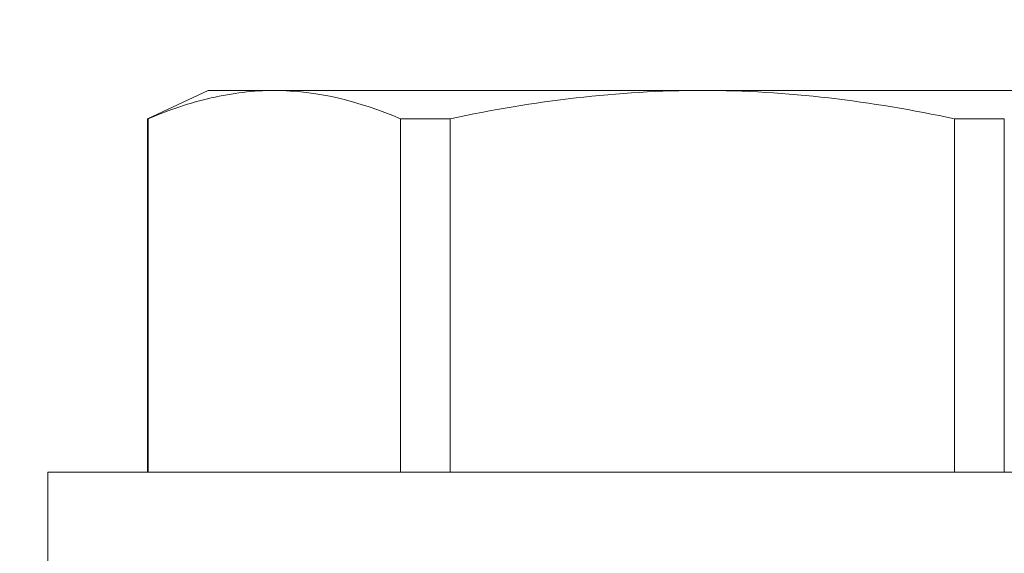
# Model space of a CAD drawing. Extents: x -107 to 98, y -58 to 64.
# Drawn here: x 73 to 73, y 40 to 41 of the extents above; entities that cross this region are included whole.
import ezdxf

# ---------------------------------------------------------------- set-up
doc = ezdxf.new("R2010")
doc.units = 0
doc.header["$LTSCALE"] = 0.1
doc.header["$MEASUREMENT"] = 0
doc.layers.get('0').update_dxf_attribs({"linetype": 'CONTINUOUS', "lineweight": 13})
doc.layers.get('DEFPOINTS').update_dxf_attribs({"linetype": 'CONTINUOUS'})
doc.layers.add('TEXT', color=7, linetype='CONTINUOUS', lineweight=13)
doc.styles.add('ROMAND', font='romand.shx', dxfattribs={"oblique": 15})
doc.dimstyles.new('ROMAND', dxfattribs={"dimscale": 7.5, "dimtxt": 0.125, "dimasz": 0.125, "dimexe": 0.0625, "dimexo": 0.0625, "dimgap": 0.0625, "dimtad": 0, "dimtih": 1, "dimtoh": 1, "dimdec": 3, "dimzin": 0, "dimdsep": 46, "dimlunit": 4, "dimtxsty": 'ROMAND', "dimcen": 0, "dimadec": 0, "dimazin": 0, "dimtfac": 1, "dimtdec": 3, "dimtofl": 0, "dimtmove": 0, "dimatfit": 3, "dimfxl": 0, "dimtolj": 1, "dimtzin": 0, "dimarcsym": 0})

# ---------------------------------------------------------------- blocks, each defined once
blk = doc.blocks.new('*D53')
at = {"layer": 'DEFPOINTS', "color": 0}
for p in [(70.99988, 45.75749), (71.24988, 45.75749)]:
    blk.add_point(p, dxfattribs=at)
at = {"layer": 'TEXT', "color": 0, "lineweight": -2}
blk.add_line((73.12488, 45.75749), (72.18738, 45.75749), dxfattribs=at)
at = {"layer": 'TEXT', "color": 0}
blk.add_solid([(72.18738, 45.91374), (72.18738, 45.60124), (71.24988, 45.75749)], dxfattribs=at)
at = {"layer": 'TEXT', "color": 0, "insert": (81.21763, 45.75749), "char_height": 0.9375, "attachment_point": 5, "style": 'ROMAND'}
blk.add_mtext('\\A1;MEDIUM 4KV\\PBASED LAMP HOLDER\\P(100 WATT MAX.)', dxfattribs=at)

msp = doc.modelspace()

# ---------------------------------------------------------------- linework, layer by layer
for p, q in [((73.21182, 40.59802), (73.19265, 40.58908)), ((73.23276, 40.59802), (73.21182, 40.59802)), ((73.36807, 40.59802), (73.23276, 40.59802)), ((73.50339, 40.59802), (73.36807, 40.59802)), ((73.19289, 40.58908), (73.19265, 40.58908)), ((73.19265, 40.58908), (73.19265, 40.47722)), ((73.19289, 40.58908), (73.19289, 40.47722)), ((73.28833, 40.58908), (73.27263, 40.58908)), ((73.27263, 40.47722), (73.27263, 40.58908)), ((73.28833, 40.58908), (73.28833, 40.47722)), ((73.46352, 40.58908), (73.44782, 40.58908)), ((73.44782, 40.47722), (73.44782, 40.58908)), ((73.46352, 40.58908), (73.46352, 40.47722)), ((73.57507, 40.47722), (73.16107, 40.47722)), ((73.16107, 40.47722), (73.16107, 40.44702))]:
    msp.add_line(p, q)
for points in [[(73.23276, 40.59802), (73.22612, 40.59802), (73.21947, 40.59722), (73.20613, 40.59414), (73.19948, 40.59187), (73.19289, 40.58908)], [(73.28833, 40.58908), (73.30151, 40.59187), (73.31484, 40.59414), (73.34144, 40.59721), (73.35475, 40.59802), (73.36807, 40.59802)], [(73.36807, 40.59802), (73.38138, 40.59802), (73.39471, 40.59721), (73.42138, 40.59413), (73.43473, 40.59185), (73.44782, 40.58908)]]:
    msp.add_open_spline(points, degree=3, knots=[0, 0, 0, 0, 0.5, 0.5, 1, 1, 1, 1])
msp.add_open_spline([(73.27263, 40.58908), (73.2594, 40.59469), (73.24612, 40.59802), (73.23276, 40.59802)], degree=3)

# ---------------------------------------------------------------- dimensions: what is measured, and where the dimension line sits
at = {"layer": 'TEXT'}
dim = msp.add_diameter_dim_2p(p1=(70.99988, 45.75749), p2=(71.24988, 45.75749), text='MEDIUM 4KV\\PBASED LAMP HOLDER\\P(100 WATT MAX.)', dimstyle='ROMAND', dxfattribs=at)
dim.commit()
dim.dimension.update_dxf_attribs({"geometry": '*D53', "text_midpoint": (81.21763, 45.75749)})

doc.saveas('drawing.dxf')
